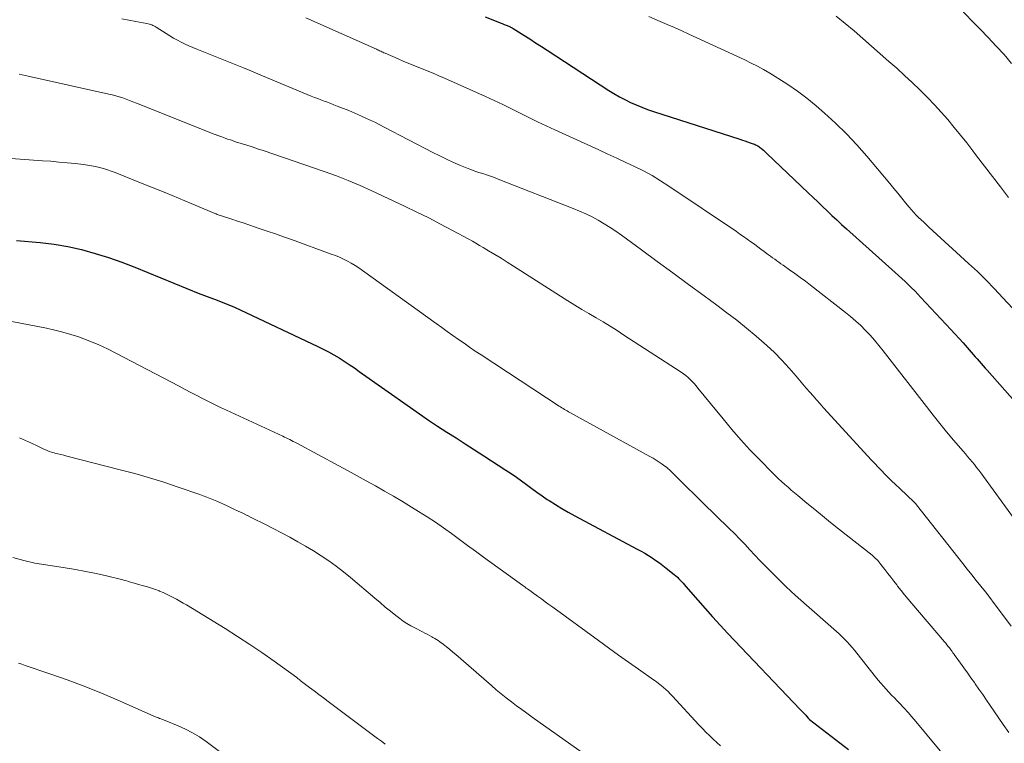
# Model space of a CAD drawing. Units: feet. Extents: x 1899997 to 1905006, y 515000 to 520001.
# Drawn here: x 1901925 to 1902051, y 517271 to 517363 of the extents above; entities that cross this region are included whole.
import ezdxf

# ---------------------------------------------------------------- set-up
doc = ezdxf.new("R2010")
doc.units = ezdxf.units.FT
doc.header["$LTSCALE"] = 100
doc.header["$MEASUREMENT"] = 0
doc.layers.add('CONTOUR INDEX', color=32, linetype='Continuous', lineweight=25)
doc.layers.add('CONTOUR INTERMEDIATE', color=40, linetype='Continuous', lineweight=15)

msp = doc.modelspace()

# ---------------------------------------------------------------- linework, layer by layer
at = {"layer": 'CONTOUR INDEX', "flags": 128}
for points, elevation in [([(1901984.6, 517362.9), (1901986.24, 517362.25), (1901986.5, 517362.15), (1901986.75, 517362.04), (1901987.01, 517361.94), (1901987.26, 517361.84), (1901987.63, 517361.69), (1901987.7, 517361.66), (1901987.77, 517361.63), (1901987.83, 517361.6), (1901987.9, 517361.56), (1901987.97, 517361.53), (1901988.03, 517361.49), (1901988.1, 517361.45), (1901988.16, 517361.41), (1901989.52, 517360.55), (1901990.27, 517360.08), (1901991.01, 517359.6), (1901991.75, 517359.13), (1901992.49, 517358.65), (1902000.31, 517353.56), (1902000.98, 517353.15), (1902001.66, 517352.75), (1902002.35, 517352.38), (1902003.06, 517352.03), (1902003.78, 517351.71), (1902004.5, 517351.41), (1902005.24, 517351.14), (1902005.99, 517350.88), (1902016.95, 517347.35), (1902017.29, 517347.24), (1902017.62, 517347.13), (1902017.96, 517347.02), (1902018.3, 517346.9), (1902018.68, 517346.77), (1902018.82, 517346.72), (1902018.96, 517346.66), (1902019.1, 517346.59), (1902019.24, 517346.52), (1902019.37, 517346.45), (1902019.49, 517346.36), (1902019.61, 517346.27), (1902019.73, 517346.17), (1902019.81, 517346.1), (1902019.96, 517345.96), (1902020.12, 517345.82), (1902020.27, 517345.68), (1902020.42, 517345.54), (1902025.67, 517340.55), (1902026.28, 517339.97), (1902026.88, 517339.4), (1902027.48, 517338.82), (1902028.08, 517338.25), (1902028.68, 517337.68), (1902029.29, 517337.11), (1902029.9, 517336.54), (1902030.52, 517335.99), (1902036.69, 517330.44), (1902037.12, 517330.06), (1902037.54, 517329.67), (1902037.96, 517329.28), (1902038.38, 517328.89), (1902038.79, 517328.49), (1902039.19, 517328.09), (1902039.59, 517327.68), (1902039.99, 517327.27), (1902043.79, 517323.2), (1902044.31, 517322.63), (1902044.83, 517322.06), (1902045.35, 517321.48), (1902045.86, 517320.9), (1902046.38, 517320.31), (1902046.64, 517320.03), (1902046.89, 517319.74), (1902047.13, 517319.45), (1902047.38, 517319.17), (1902047.63, 517318.88), (1902047.88, 517318.59), (1902048.13, 517318.3), (1902048.38, 517318.02), (1902052.88, 517312.93)], 980), ([(1901925.05, 517334.48), (1901928.06, 517334.22), (1901929.83, 517334.01), (1901931.58, 517333.73), (1901933.32, 517333.33), (1901935.04, 517332.86), (1901936.74, 517332.32), (1901938.43, 517331.74), (1901940.1, 517331.11), (1901941.76, 517330.45), (1901948.37, 517327.73), (1901948.49, 517327.69), (1901948.6, 517327.64), (1901948.72, 517327.6), (1901948.83, 517327.56), (1901948.95, 517327.52), (1901949.06, 517327.47), (1901949.18, 517327.43), (1901949.29, 517327.39), (1901950.55, 517326.92), (1901951.29, 517326.63), (1901952.02, 517326.34), (1901952.75, 517326.02), (1901953.47, 517325.69), (1901963.33, 517321.05), (1901964.03, 517320.71), (1901964.71, 517320.35), (1901965.38, 517319.97), (1901966.05, 517319.58), (1901966.7, 517319.16), (1901967.35, 517318.74), (1901967.99, 517318.31), (1901968.62, 517317.87), (1901975.11, 517313.27), (1901976.26, 517312.48), (1901977.41, 517311.69), (1901978.57, 517310.92), (1901979.74, 517310.17), (1901980.91, 517309.42), (1901982.09, 517308.67), (1901983.26, 517307.91), (1901984.43, 517307.16), (1901987.24, 517305.35), (1901987.91, 517304.91), (1901988.58, 517304.45), (1901989.23, 517303.98), (1901989.88, 517303.5), (1901990.53, 517303.01), (1901991.18, 517302.54), (1901991.85, 517302.07), (1901992.51, 517301.62), (1901992.74, 517301.46), (1901993.54, 517300.95), (1901994.34, 517300.45), (1901995.16, 517299.98), (1901995.99, 517299.52), (1902003.93, 517295.31), (1902004.42, 517295.04), (1902004.9, 517294.77), (1902005.37, 517294.48), (1902005.84, 517294.19), (1902006.3, 517293.88), (1902006.75, 517293.56), (1902007.19, 517293.23), (1902007.63, 517292.89), (1902008.63, 517292.07), (1902008.83, 517291.9), (1902009.03, 517291.73), (1902009.22, 517291.54), (1902009.4, 517291.36), (1902009.59, 517291.16), (1902009.77, 517290.97), (1902009.94, 517290.77), (1902010.12, 517290.57), (1902011.63, 517288.82), (1902012.56, 517287.75), (1902013.51, 517286.69), (1902014.47, 517285.64), (1902015.44, 517284.6), (1902024.63, 517274.93), (1902024.75, 517274.8), (1902024.87, 517274.67), (1902025, 517274.55), (1902025.13, 517274.43), (1902025.36, 517274.21), (1902025.45, 517274.11), (1902025.7, 517273.8), (1902025.81, 517273.69), (1902030.79, 517269.85)], 1000)]:
    msp.add_lwpolyline(points, dxfattribs=dict(at, elevation=elevation))
at = {"layer": 'CONTOUR INTERMEDIATE', "flags": 128}
for points, elevation in [([(1902044.99, 517363.9), (1902046.47, 517362.4), (1902047.5, 517361.33), (1902048.53, 517360.27), (1902049.54, 517359.18), (1902050.54, 517358.09), (1902051.51, 517356.98)], 968), ([(1901938.46, 517362.62), (1901939.33, 517362.47), (1901940.21, 517362.32), (1901941.64, 517362.05), (1901941.8, 517362.02), (1901941.95, 517361.98), (1901942.1, 517361.93), (1901942.24, 517361.87), (1901942.39, 517361.81), (1901942.53, 517361.74), (1901942.66, 517361.66), (1901942.8, 517361.58), (1901944.08, 517360.76), (1901944.55, 517360.47), (1901945.02, 517360.19), (1901945.5, 517359.93), (1901945.98, 517359.68), (1901946.47, 517359.44), (1901946.97, 517359.21), (1901947.47, 517359), (1901947.97, 517358.79), (1901953.92, 517356.41), (1901954.22, 517356.29), (1901954.52, 517356.17), (1901954.82, 517356.04), (1901955.12, 517355.92), (1901955.42, 517355.79), (1901955.72, 517355.67), (1901956.02, 517355.54), (1901956.32, 517355.42), (1901962.52, 517352.84), (1901962.92, 517352.67), (1901963.33, 517352.51), (1901963.74, 517352.35), (1901964.16, 517352.2), (1901964.57, 517352.05), (1901964.98, 517351.89), (1901965.39, 517351.73), (1901965.8, 517351.57), (1901967.28, 517350.98), (1901968.42, 517350.5), (1901969.55, 517350), (1901970.67, 517349.46), (1901971.78, 517348.9), (1901977.96, 517345.67), (1901978.83, 517345.23), (1901979.71, 517344.81), (1901980.59, 517344.41), (1901981.49, 517344.02), (1901982.32, 517343.68), (1901982.81, 517343.49), (1901983.3, 517343.31), (1901983.8, 517343.14), (1901984.3, 517342.98), (1901984.8, 517342.83), (1901985.29, 517342.66), (1901985.78, 517342.49), (1901986.27, 517342.3), (1901995.8, 517338.57), (1901996.61, 517338.23), (1901997.41, 517337.87), (1901998.2, 517337.48), (1901998.97, 517337.06), (1901999.73, 517336.62), (1902000.48, 517336.15), (1902001.21, 517335.66), (1902001.93, 517335.16), (1902004.49, 517333.29), (1902006.48, 517331.84), (1902008.47, 517330.38), (1902010.46, 517328.92), (1902012.45, 517327.46), (1902014.06, 517326.27), (1902015.33, 517325.32), (1902016.58, 517324.36), (1902017.81, 517323.37), (1902019.03, 517322.36), (1902019.38, 517322.06), (1902020.39, 517321.17), (1902021.37, 517320.25), (1902022.31, 517319.29), (1902023.22, 517318.29), (1902024.12, 517317.26), (1902024.55, 517316.76), (1902024.99, 517316.26), (1902025.42, 517315.75), (1902025.85, 517315.25), (1902026.29, 517314.75), (1902026.73, 517314.25), (1902027.17, 517313.75), (1902027.62, 517313.26), (1902033.71, 517306.61), (1902034.12, 517306.16), (1902034.54, 517305.72), (1902034.96, 517305.28), (1902035.39, 517304.84), (1902035.91, 517304.32), (1902036.08, 517304.15), (1902036.25, 517303.99), (1902036.42, 517303.82), (1902036.6, 517303.66), (1902036.77, 517303.5), (1902036.94, 517303.34), (1902037.12, 517303.18), (1902037.29, 517303.02), (1902039.14, 517301.25), (1902039.18, 517301.21), (1902039.21, 517301.17), (1902039.25, 517301.13), (1902039.29, 517301.09), (1902039.32, 517301.05), (1902039.36, 517301.01), (1902039.39, 517300.97), (1902039.43, 517300.92), (1902045.29, 517293.48), (1902045.87, 517292.76), (1902046.44, 517292.04), (1902047.01, 517291.32), (1902047.59, 517290.6), (1902048.17, 517289.88), (1902048.73, 517289.16), (1902049.29, 517288.42), (1902049.84, 517287.69), (1902051.43, 517285.52)], 988), ([(1901961.83, 517362.77), (1901970.79, 517358.77), (1901970.93, 517358.71), (1901971.07, 517358.65), (1901971.2, 517358.58), (1901971.34, 517358.52), (1901971.48, 517358.46), (1901971.61, 517358.39), (1901971.75, 517358.33), (1901971.89, 517358.27), (1901973.56, 517357.55), (1901974.29, 517357.24), (1901975.03, 517356.93), (1901975.77, 517356.63), (1901976.51, 517356.34), (1901977.25, 517356.04), (1901977.99, 517355.74), (1901978.72, 517355.42), (1901979.45, 517355.1), (1901984.64, 517352.78), (1901985.76, 517352.27), (1901986.87, 517351.75), (1901987.97, 517351.21), (1901989.06, 517350.67), (1901990.16, 517350.12), (1901991.25, 517349.58), (1901992.36, 517349.05), (1901993.47, 517348.54), (1901999.07, 517345.99), (1902000.21, 517345.47), (1902001.34, 517344.94), (1902002.47, 517344.41), (1902003.6, 517343.88), (1902004.72, 517343.32), (1902005.81, 517342.73), (1902006.88, 517342.09), (1902007.93, 517341.41), (1902016.53, 517335.62), (1902016.99, 517335.31), (1902017.45, 517334.99), (1902017.91, 517334.67), (1902018.36, 517334.34), (1902018.46, 517334.26), (1902018.86, 517333.97), (1902019.26, 517333.67), (1902019.66, 517333.38), (1902020.06, 517333.08), (1902020.33, 517332.88), (1902020.6, 517332.69), (1902020.86, 517332.5), (1902021.13, 517332.3), (1902021.4, 517332.11), (1902021.66, 517331.92), (1902021.93, 517331.73), (1902022.2, 517331.54), (1902022.47, 517331.35), (1902023.29, 517330.78), (1902023.96, 517330.3), (1902024.63, 517329.81), (1902025.3, 517329.32), (1902025.95, 517328.81), (1902030.39, 517325.37), (1902031.05, 517324.83), (1902031.7, 517324.27), (1902032.33, 517323.68), (1902032.94, 517323.08), (1902033.52, 517322.46), (1902034.1, 517321.82), (1902034.65, 517321.16), (1902035.18, 517320.49), (1902040.68, 517313.4), (1902041.52, 517312.32), (1902042.38, 517311.25), (1902043.25, 517310.2), (1902044.14, 517309.15), (1902045.33, 517307.76), (1902045.63, 517307.42), (1902045.92, 517307.07), (1902046.21, 517306.73), (1902046.5, 517306.38), (1902046.78, 517306.04), (1902047.06, 517305.68), (1902047.34, 517305.33), (1902047.6, 517304.97), (1902053.32, 517297.12)], 984), ([(1902005.39, 517362.94), (1902006.83, 517362.32), (1902007.75, 517361.92), (1902008.67, 517361.52), (1902009.59, 517361.11), (1902010.5, 517360.69), (1902017.59, 517357.42), (1902018.4, 517357.03), (1902019.21, 517356.62), (1902019.99, 517356.19), (1902020.77, 517355.74), (1902021.8, 517355.11), (1902023.07, 517354.31), (1902024.3, 517353.46), (1902025.5, 517352.55), (1902026.66, 517351.6), (1902027.72, 517350.68), (1902029.14, 517349.39), (1902030.52, 517348.05), (1902031.84, 517346.65), (1902033.11, 517345.2), (1902036.02, 517341.71), (1902036.52, 517341.1), (1902037.03, 517340.49), (1902037.54, 517339.88), (1902038.04, 517339.27), (1902038.48, 517338.73), (1902038.77, 517338.39), (1902039.07, 517338.06), (1902039.38, 517337.73), (1902039.69, 517337.42), (1902040.02, 517337.1), (1902040.34, 517336.8), (1902040.67, 517336.49), (1902041, 517336.19), (1902046.04, 517331.59), (1902047.17, 517330.54), (1902048.27, 517329.46), (1902049.35, 517328.36), (1902050.4, 517327.23), (1902051.62, 517325.9)], 976), ([(1902029.23, 517362.99), (1902030.37, 517362.05), (1902031.5, 517361.1), (1902032.62, 517360.14), (1902035.92, 517357.24), (1902036.92, 517356.36), (1902037.9, 517355.46), (1902038.88, 517354.55), (1902039.84, 517353.63), (1902039.93, 517353.55), (1902040.83, 517352.65), (1902041.71, 517351.74), (1902042.56, 517350.8), (1902043.4, 517349.84), (1902044.21, 517348.86), (1902045.01, 517347.88), (1902045.8, 517346.88), (1902046.58, 517345.87), (1902047.06, 517345.24), (1902048.07, 517343.92), (1902049.08, 517342.6), (1902050.11, 517341.29), (1902051.13, 517339.97)], 972), ([(1901925.41, 517355.6), (1901925.79, 517355.54), (1901926.18, 517355.46), (1901926.56, 517355.38), (1901936.77, 517353.09), (1901937.22, 517352.99), (1901937.67, 517352.87), (1901938.11, 517352.73), (1901938.55, 517352.59), (1901938.99, 517352.44), (1901939.43, 517352.28), (1901939.86, 517352.12), (1901940.3, 517351.95), (1901950.18, 517347.99), (1901950.29, 517347.94), (1901950.41, 517347.9), (1901950.53, 517347.85), (1901950.65, 517347.81), (1901950.77, 517347.77), (1901950.89, 517347.72), (1901951.01, 517347.68), (1901951.13, 517347.64), (1901951.56, 517347.49), (1901951.89, 517347.37), (1901952.23, 517347.26), (1901952.57, 517347.15), (1901952.9, 517347.04), (1901953.62, 517346.82), (1901954.31, 517346.6), (1901955.01, 517346.38), (1901955.7, 517346.15), (1901956.39, 517345.92), (1901964.17, 517343.25), (1901965.7, 517342.7), (1901967.22, 517342.11), (1901968.72, 517341.47), (1901970.21, 517340.8), (1901974.38, 517338.84), (1901975.92, 517338.1), (1901977.44, 517337.35), (1901978.95, 517336.57), (1901980.46, 517335.77), (1901982.52, 517334.65), (1901982.98, 517334.4), (1901983.44, 517334.14), (1901983.9, 517333.87), (1901984.36, 517333.6), (1901985.04, 517333.2), (1901985.84, 517332.72), (1901986.63, 517332.24), (1901987.42, 517331.75), (1901988.2, 517331.25), (1901995.13, 517326.85), (1901996.02, 517326.29), (1901996.91, 517325.75), (1901997.8, 517325.21), (1901998.7, 517324.68), (1901999.6, 517324.15), (1902000.49, 517323.61), (1902001.37, 517323.06), (1902002.25, 517322.49), (1902009.52, 517317.77), (1902009.82, 517317.56), (1902010.11, 517317.34), (1902010.39, 517317.1), (1902010.66, 517316.85), (1902010.92, 517316.59), (1902011.17, 517316.32), (1902011.41, 517316.04), (1902011.65, 517315.76), (1902014.86, 517311.83), (1902015.96, 517310.5), (1902017.09, 517309.2), (1902018.26, 517307.93), (1902019.45, 517306.68), (1902021.11, 517304.99), (1902021.49, 517304.61), (1902021.88, 517304.24), (1902022.28, 517303.87), (1902022.69, 517303.51), (1902023.1, 517303.16), (1902023.51, 517302.8), (1902023.92, 517302.45), (1902024.34, 517302.1), (1902025.48, 517301.15), (1902026.48, 517300.32), (1902027.48, 517299.51), (1902028.48, 517298.7), (1902029.49, 517297.9), (1902033.77, 517294.52), (1902033.92, 517294.4), (1902034.08, 517294.26), (1902034.22, 517294.13), (1902034.37, 517293.98), (1902034.51, 517293.84), (1902034.64, 517293.69), (1902034.77, 517293.53), (1902034.9, 517293.37), (1902035.4, 517292.71), (1902035.77, 517292.22), (1902036.14, 517291.73), (1902036.52, 517291.24), (1902036.9, 517290.75), (1902037.02, 517290.61), (1902037.46, 517290.05), (1902037.91, 517289.5), (1902038.36, 517288.95), (1902038.82, 517288.41), (1902042.97, 517283.54), (1902043.13, 517283.35), (1902043.29, 517283.15), (1902043.44, 517282.96), (1902043.6, 517282.76), (1902043.79, 517282.5), (1902043.85, 517282.43), (1902043.9, 517282.36), (1902043.95, 517282.29), (1902044, 517282.22), (1902044.05, 517282.14), (1902044.1, 517282.07), (1902044.15, 517282), (1902044.2, 517281.93), (1902044.99, 517280.83), (1902045.44, 517280.21), (1902045.88, 517279.59), (1902046.33, 517278.97), (1902046.77, 517278.35), (1902046.86, 517278.21), (1902047.35, 517277.52), (1902047.84, 517276.83), (1902048.32, 517276.13), (1902048.8, 517275.44), (1902050.45, 517273.03), (1902051.15, 517272)], 992), ([(1901918.63, 517345.32), (1901928.37, 517344.63), (1901929.41, 517344.55), (1901930.45, 517344.46), (1901931.49, 517344.36), (1901932.53, 517344.25), (1901933.58, 517344.14), (1901934.09, 517344.07), (1901934.6, 517343.99), (1901935.11, 517343.88), (1901935.61, 517343.76), (1901936.11, 517343.62), (1901936.61, 517343.47), (1901937.1, 517343.3), (1901937.58, 517343.11), (1901940.81, 517341.83), (1901942.42, 517341.18), (1901944.03, 517340.53), (1901945.63, 517339.87), (1901947.24, 517339.2), (1901950.18, 517337.96), (1901950.31, 517337.91), (1901950.44, 517337.86), (1901950.57, 517337.81), (1901950.7, 517337.76), (1901950.83, 517337.72), (1901950.96, 517337.67), (1901951.09, 517337.63), (1901951.22, 517337.59), (1901952.41, 517337.2), (1901953.13, 517336.96), (1901953.85, 517336.72), (1901954.58, 517336.48), (1901955.3, 517336.24), (1901955.91, 517336.03), (1901956.93, 517335.68), (1901957.96, 517335.32), (1901958.98, 517334.96), (1901960, 517334.6), (1901965.06, 517332.77), (1901965.58, 517332.57), (1901966.1, 517332.36), (1901966.61, 517332.12), (1901967.11, 517331.87), (1901967.6, 517331.6), (1901968.08, 517331.32), (1901968.55, 517331.02), (1901969.01, 517330.7), (1901978.38, 517323.95), (1901979.09, 517323.44), (1901979.79, 517322.94), (1901980.5, 517322.43), (1901981.21, 517321.93), (1901981.93, 517321.44), (1901982.64, 517320.95), (1901983.36, 517320.46), (1901984.09, 517319.98), (1901994.01, 517313.47), (1901994.18, 517313.36), (1901994.35, 517313.25), (1901994.52, 517313.15), (1901994.69, 517313.05), (1901994.86, 517312.95), (1901995.04, 517312.85), (1901995.21, 517312.75), (1901995.39, 517312.65), (1902005.55, 517307.08), (1902005.95, 517306.85), (1902006.34, 517306.61), (1902006.73, 517306.35), (1902007.1, 517306.09), (1902007.45, 517305.84), (1902007.64, 517305.69), (1902007.83, 517305.53), (1902008.02, 517305.37), (1902008.2, 517305.2), (1902008.37, 517305.03), (1902008.55, 517304.85), (1902008.73, 517304.68), (1902008.9, 517304.51), (1902009.79, 517303.63), (1902010.41, 517303.01), (1902011.04, 517302.4), (1902011.66, 517301.79), (1902012.28, 517301.18), (1902015.6, 517297.94), (1902016.28, 517297.27), (1902016.94, 517296.6), (1902017.59, 517295.92), (1902018.24, 517295.23), (1902018.88, 517294.54), (1902019.53, 517293.85), (1902020.19, 517293.17), (1902020.85, 517292.49), (1902021.11, 517292.23), (1902021.91, 517291.44), (1902022.73, 517290.65), (1902023.55, 517289.89), (1902024.39, 517289.13), (1902029.24, 517284.86), (1902029.59, 517284.54), (1902029.94, 517284.22), (1902030.27, 517283.88), (1902030.6, 517283.54), (1902030.92, 517283.19), (1902031.23, 517282.83), (1902031.54, 517282.47), (1902031.83, 517282.1), (1902034.23, 517279.07), (1902034.55, 517278.67), (1902034.88, 517278.28), (1902035.21, 517277.89), (1902035.56, 517277.51), (1902035.91, 517277.14), (1902036.26, 517276.77), (1902036.61, 517276.4), (1902036.97, 517276.03), (1902037.31, 517275.68), (1902037.83, 517275.13), (1902038.34, 517274.57), (1902038.84, 517274), (1902039.33, 517273.43), (1902043.87, 517267.96)], 996), ([(1901919.14, 517325.21), (1901928.89, 517323.34), (1901929.92, 517323.12), (1901930.95, 517322.87), (1901931.96, 517322.57), (1901932.97, 517322.24), (1901933.26, 517322.14), (1901934.39, 517321.71), (1901935.52, 517321.24), (1901936.62, 517320.73), (1901937.7, 517320.19), (1901945.74, 517315.98), (1901946.48, 517315.59), (1901947.23, 517315.2), (1901947.97, 517314.81), (1901948.71, 517314.42), (1901949.46, 517314.04), (1901950.21, 517313.66), (1901950.97, 517313.3), (1901951.73, 517312.94), (1901958.89, 517309.63), (1901959.11, 517309.52), (1901959.33, 517309.42), (1901959.56, 517309.31), (1901959.78, 517309.21), (1901960, 517309.1), (1901960.22, 517308.99), (1901960.44, 517308.88), (1901960.66, 517308.76), (1901966.03, 517305.86), (1901967.19, 517305.23), (1901968.35, 517304.6), (1901969.51, 517303.96), (1901970.67, 517303.32), (1901971.82, 517302.67), (1901972.97, 517302.01), (1901974.11, 517301.33), (1901975.24, 517300.64), (1901976.16, 517300.07), (1901977.23, 517299.4), (1901978.28, 517298.71), (1901979.32, 517298), (1901980.34, 517297.27), (1901981.36, 517296.53), (1901982.38, 517295.78), (1901983.4, 517295.04), (1901984.42, 517294.3), (1901989.38, 517290.69), (1901989.53, 517290.58), (1901989.68, 517290.47), (1901989.84, 517290.36), (1901989.99, 517290.25), (1901990.15, 517290.14), (1901990.3, 517290.03), (1901990.46, 517289.92), (1901990.61, 517289.8), (1901991.27, 517289.33), (1901991.75, 517288.98), (1901992.23, 517288.63), (1901992.71, 517288.28), (1901993.19, 517287.93), (1901999.01, 517283.68), (1902000.28, 517282.76), (1902001.54, 517281.85), (1902002.82, 517280.94), (1902004.1, 517280.04), (1902006.01, 517278.71), (1902006.33, 517278.48), (1902006.65, 517278.24), (1902006.96, 517278), (1902007.26, 517277.74), (1902007.56, 517277.48), (1902007.85, 517277.22), (1902008.13, 517276.94), (1902008.4, 517276.65), (1902011.77, 517272.99), (1902012.21, 517272.52), (1902012.65, 517272.07), (1902013.11, 517271.62), (1902013.57, 517271.18), (1902014.05, 517270.75), (1902014.53, 517270.34)], 1004), ([(1901925.45, 517309.44), (1901926.2, 517309.1), (1901926.95, 517308.75), (1901927.69, 517308.4), (1901928.54, 517307.99), (1901928.86, 517307.85), (1901929.19, 517307.72), (1901929.52, 517307.61), (1901929.86, 517307.52), (1901929.93, 517307.5), (1901930.31, 517307.41), (1901930.69, 517307.31), (1901931.07, 517307.22), (1901931.44, 517307.12), (1901938.23, 517305.39), (1901940.09, 517304.89), (1901941.94, 517304.36), (1901943.77, 517303.79), (1901945.6, 517303.19), (1901948.35, 517302.24), (1901948.79, 517302.08), (1901949.23, 517301.92), (1901949.67, 517301.75), (1901950.1, 517301.57), (1901950.53, 517301.38), (1901950.96, 517301.19), (1901951.38, 517301), (1901951.81, 517300.8), (1901952.1, 517300.66), (1901952.67, 517300.39), (1901953.24, 517300.12), (1901953.81, 517299.85), (1901954.38, 517299.58), (1901954.4, 517299.57), (1901954.97, 517299.29), (1901955.55, 517299), (1901956.12, 517298.71), (1901956.69, 517298.42), (1901959.77, 517296.81), (1901960.79, 517296.25), (1901961.8, 517295.68), (1901962.8, 517295.08), (1901963.78, 517294.46), (1901964.74, 517293.8), (1901965.69, 517293.12), (1901966.61, 517292.41), (1901967.51, 517291.68), (1901970.58, 517289.06), (1901971.25, 517288.51), (1901971.92, 517287.95), (1901972.59, 517287.41), (1901973.27, 517286.87), (1901973.75, 517286.5), (1901974.21, 517286.17), (1901974.67, 517285.85), (1901975.16, 517285.56), (1901975.66, 517285.29), (1901976.63, 517284.8), (1901976.93, 517284.64), (1901977.23, 517284.49), (1901977.54, 517284.33), (1901977.84, 517284.17), (1901977.98, 517284.1), (1901978.21, 517283.97), (1901978.43, 517283.84), (1901978.64, 517283.7), (1901978.85, 517283.54), (1901979.27, 517283.22), (1901979.68, 517282.9), (1901980.09, 517282.58), (1901980.49, 517282.24), (1901980.89, 517281.91), (1901985.4, 517277.98), (1901986.02, 517277.45), (1901986.65, 517276.93), (1901987.29, 517276.42), (1901987.94, 517275.92), (1901988.59, 517275.42), (1901989.25, 517274.94), (1901989.91, 517274.46), (1901990.57, 517273.98), (1901996.94, 517269.46)], 1008), ([(1901924.6, 517294.25), (1901925.98, 517293.85), (1901927.38, 517293.54), (1901928.8, 517293.29), (1901931.26, 517292.93), (1901932.57, 517292.72), (1901933.88, 517292.48), (1901935.18, 517292.21), (1901936.48, 517291.91), (1901938.55, 517291.39), (1901938.81, 517291.32), (1901939.06, 517291.26), (1901939.31, 517291.18), (1901939.56, 517291.11), (1901939.82, 517291.03), (1901940.07, 517290.96), (1901940.32, 517290.89), (1901940.58, 517290.82), (1901941.21, 517290.66), (1901941.71, 517290.52), (1901942.21, 517290.36), (1901942.7, 517290.19), (1901943.18, 517290.01), (1901943.25, 517289.98), (1901943.69, 517289.79), (1901944.13, 517289.59), (1901944.56, 517289.38), (1901944.98, 517289.16), (1901945.4, 517288.93), (1901945.82, 517288.7), (1901946.23, 517288.45), (1901946.64, 517288.21), (1901951.57, 517285.21), (1901953.15, 517284.22), (1901954.72, 517283.21), (1901956.25, 517282.16), (1901957.78, 517281.08), (1901960.66, 517278.99), (1901960.73, 517278.94), (1901960.79, 517278.89), (1901960.86, 517278.84), (1901960.92, 517278.79), (1901961.05, 517278.69), (1901961.12, 517278.63), (1901962.3, 517277.75), (1901962.9, 517277.3), (1901963.49, 517276.86), (1901964.08, 517276.41), (1901964.67, 517275.97), (1901970.94, 517271.27), (1901971.42, 517270.91), (1901971.9, 517270.55)], 1012), ([(1901925.3, 517280.84), (1901925.73, 517280.68), (1901926.17, 517280.53), (1901929.43, 517279.43), (1901931.49, 517278.7), (1901933.53, 517277.94), (1901935.56, 517277.13), (1901937.57, 517276.28), (1901942.82, 517273.97), (1901942.96, 517273.92), (1901943.1, 517273.86), (1901943.24, 517273.8), (1901943.39, 517273.75), (1901943.53, 517273.7), (1901943.67, 517273.65), (1901943.82, 517273.6), (1901943.96, 517273.54), (1901945.59, 517272.88), (1901946.53, 517272.46), (1901947.44, 517271.99), (1901948.31, 517271.45), (1901949.15, 517270.86), (1901956.19, 517265.58)], 1016)]:
    msp.add_lwpolyline(points, dxfattribs=dict(at, elevation=elevation))

doc.saveas('drawing.dxf')
